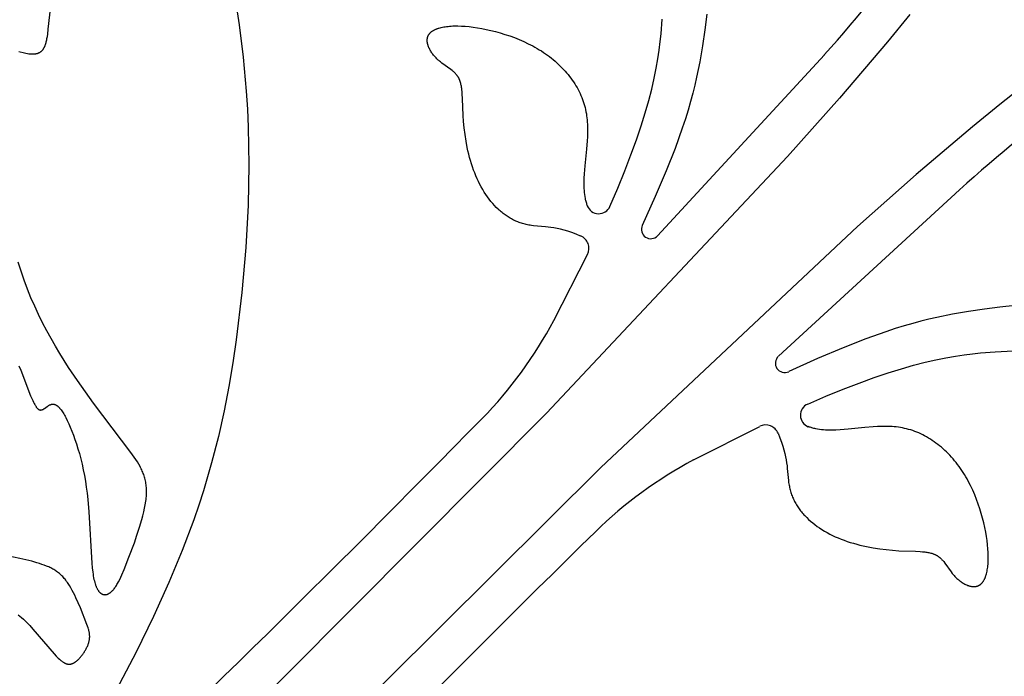
# Model space of a CAD drawing. Extents: x -394 to 394, y -394 to 394.
# Drawn here: x -167 to -148, y -161 to -149 of the extents above; entities that cross this region are included whole.
import ezdxf

# ---------------------------------------------------------------- set-up
doc = ezdxf.new("R2010")
doc.units = 0
doc.header["$MEASUREMENT"] = 0
doc.layers.add('DEFAULT', color=7, linetype='Continuous')

msp = doc.modelspace()

# ---------------------------------------------------------------- linework, layer by layer
at = {"layer": 'DEFAULT'}
for p, q in [((-155.073, -152.728), (-151.835, -149.211)), ((-152.728, -155.073), (-149.211, -151.835)), ((-157.088, -154.374), (-156.434, -153.091)), ((-154.374, -157.088), (-153.091, -156.434))]:
    msp.add_line(p, q, dxfattribs=at)
for points in [[(-163.291, -148.032), (-163.199, -148.629), (-163.123, -149.259), (-163.064, -149.921), (-163.043, -150.266), (-163.027, -150.619), (-163.018, -150.983), (-163.014, -151.357), (-163.018, -151.741), (-163.028, -152.135), (-163.072, -152.959), (-163.148, -153.83), (-163.26, -154.752), (-163.325, -155.198), (-163.402, -155.658), (-163.494, -156.134), (-163.605, -156.629), (-163.738, -157.145), (-163.897, -157.685), (-163.987, -157.965), (-164.085, -158.251), (-164.307, -158.846), (-164.565, -159.472), (-164.863, -160.131), (-165.204, -160.827), (-165.592, -161.561)], [(-167.485, -149.149), (-167.373, -149.175), (-167.344, -149.181), (-167.316, -149.186), (-167.287, -149.19), (-167.273, -149.192), (-167.259, -149.193), (-167.245, -149.194), (-167.232, -149.195), (-167.218, -149.195), (-167.204, -149.195), (-167.191, -149.195), (-167.184, -149.194), (-167.178, -149.194), (-167.171, -149.193), (-167.165, -149.192), (-167.159, -149.191), (-167.152, -149.19), (-167.146, -149.189), (-167.14, -149.188), (-167.133, -149.186), (-167.127, -149.185), (-167.121, -149.183), (-167.115, -149.181), (-167.109, -149.179), (-167.104, -149.177), (-167.098, -149.174), (-167.092, -149.172), (-167.086, -149.169), (-167.081, -149.167), (-167.075, -149.164), (-167.07, -149.16), (-167.065, -149.157), (-167.059, -149.154), (-167.054, -149.15), (-167.049, -149.146), (-167.044, -149.142), (-167.039, -149.138), (-167.035, -149.133), (-167.03, -149.129), (-167.025, -149.124), (-167.021, -149.119), (-167.017, -149.114), (-167.012, -149.108), (-167.008, -149.102), (-167.004, -149.097), (-167, -149.091), (-166.996, -149.084), (-166.993, -149.078), (-166.989, -149.071), (-166.986, -149.064), (-166.982, -149.057), (-166.979, -149.05), (-166.976, -149.042), (-166.973, -149.034), (-166.97, -149.027), (-166.964, -149.01), (-166.958, -148.993), (-166.953, -148.975), (-166.948, -148.957), (-166.944, -148.937), (-166.939, -148.918), (-166.935, -148.897), (-166.928, -148.854), (-166.921, -148.809), (-166.909, -148.712), (-166.861, -148.264)], [(-150.175, -148.426), (-150.609, -148.959), (-151.54, -150.054), (-152.55, -151.189), (-157.234, -156.177), (-179.952, -179.025)], [(-146.043, -148.455), (-146.459, -148.725), (-146.882, -149.013), (-147.388, -149.376), (-147.902, -149.764), (-148.426, -150.175), (-148.959, -150.609), (-150.054, -151.54), (-151.189, -152.55), (-156.177, -157.234), (-179.025, -179.952)], [(-156.001, -152.158), (-155.848, -151.803), (-155.712, -151.47), (-155.592, -151.159), (-155.486, -150.867), (-155.394, -150.594), (-155.314, -150.339), (-155.246, -150.1), (-155.188, -149.877), (-155.14, -149.668), (-155.101, -149.473), (-155.069, -149.29), (-155.043, -149.118), (-155.022, -148.955), (-155.006, -148.802), (-154.983, -148.517)], [(-154.116, -148.423), (-154.155, -148.727), (-154.202, -149.036), (-154.256, -149.346), (-154.317, -149.649), (-154.352, -149.802), (-154.39, -149.959), (-154.433, -150.119), (-154.481, -150.286), (-154.534, -150.459), (-154.594, -150.64), (-154.734, -151.031), (-154.907, -151.47), (-155.118, -151.965), (-155.371, -152.527)], [(-156.569, -152.734), (-156.657, -152.699), (-156.74, -152.668), (-156.818, -152.643), (-156.891, -152.621), (-156.961, -152.603), (-157.026, -152.589), (-157.088, -152.577), (-157.146, -152.567), (-157.201, -152.56), (-157.253, -152.554), (-157.484, -152.533), (-157.526, -152.528), (-157.551, -152.524), (-157.575, -152.52), (-157.6, -152.515), (-157.624, -152.51), (-157.648, -152.505), (-157.671, -152.499), (-157.695, -152.492), (-157.718, -152.485), (-157.741, -152.478), (-157.763, -152.47), (-157.786, -152.461), (-157.808, -152.452), (-157.83, -152.443), (-157.851, -152.433), (-157.873, -152.423), (-157.894, -152.412), (-157.915, -152.401), (-157.936, -152.389), (-157.957, -152.377), (-157.977, -152.364), (-157.997, -152.351), (-158.017, -152.338), (-158.037, -152.324), (-158.057, -152.31), (-158.076, -152.295), (-158.095, -152.279), (-158.114, -152.264), (-158.133, -152.247), (-158.152, -152.231), (-158.17, -152.213), (-158.207, -152.178), (-158.242, -152.14), (-158.277, -152.101), (-158.312, -152.06), (-158.345, -152.018), (-158.378, -151.974), (-158.409, -151.928), (-158.44, -151.881), (-158.47, -151.832), (-158.499, -151.781), (-158.527, -151.73), (-158.553, -151.676), (-158.579, -151.622), (-158.604, -151.566), (-158.627, -151.509), (-158.649, -151.451), (-158.67, -151.391), (-158.69, -151.331), (-158.708, -151.269), (-158.726, -151.206), (-158.742, -151.143), (-158.757, -151.08), (-158.77, -151.015), (-158.795, -150.887), (-158.814, -150.759), (-158.83, -150.632), (-158.843, -150.509), (-158.851, -150.39), (-158.863, -150.067), (-158.868, -149.972), (-158.872, -149.928), (-158.876, -149.885), (-158.879, -149.864), (-158.882, -149.844), (-158.885, -149.824), (-158.889, -149.804), (-158.893, -149.786), (-158.897, -149.767), (-158.902, -149.749), (-158.908, -149.732), (-158.91, -149.723), (-158.913, -149.715), (-158.917, -149.707), (-158.92, -149.699), (-158.923, -149.691), (-158.927, -149.683), (-158.931, -149.675), (-158.934, -149.668), (-158.938, -149.66), (-158.943, -149.653), (-158.947, -149.646), (-158.951, -149.639), (-158.956, -149.632), (-158.961, -149.625), (-158.965, -149.618), (-158.97, -149.611), (-158.975, -149.605), (-158.981, -149.598), (-158.986, -149.592), (-158.991, -149.586), (-159.002, -149.574), (-159.014, -149.562), (-159.026, -149.55), (-159.038, -149.539), (-159.051, -149.528), (-159.064, -149.517), (-159.091, -149.496), (-159.265, -149.372), (-159.294, -149.349), (-159.308, -149.337), (-159.322, -149.325), (-159.336, -149.313), (-159.35, -149.3), (-159.364, -149.287), (-159.377, -149.273), (-159.39, -149.26), (-159.403, -149.245), (-159.415, -149.231), (-159.427, -149.216), (-159.439, -149.201), (-159.45, -149.186), (-159.461, -149.17), (-159.471, -149.155), (-159.481, -149.139), (-159.49, -149.123), (-159.499, -149.107), (-159.507, -149.091), (-159.515, -149.075), (-159.518, -149.067), (-159.521, -149.059), (-159.525, -149.051), (-159.528, -149.043), (-159.53, -149.035), (-159.533, -149.027), (-159.535, -149.019), (-159.538, -149.011), (-159.54, -149.003), (-159.542, -148.995), (-159.543, -148.987), (-159.545, -148.979), (-159.546, -148.971), (-159.547, -148.963), (-159.548, -148.955), (-159.548, -148.948), (-159.549, -148.94), (-159.549, -148.932), (-159.549, -148.925), (-159.549, -148.917), (-159.548, -148.91), (-159.547, -148.902), (-159.546, -148.895), (-159.545, -148.888), (-159.544, -148.884), (-159.543, -148.88), (-159.543, -148.877), (-159.542, -148.873), (-159.541, -148.87), (-159.54, -148.866), (-159.539, -148.863), (-159.537, -148.859), (-159.536, -148.856), (-159.535, -148.852), (-159.534, -148.849), (-159.532, -148.846), (-159.531, -148.842), (-159.529, -148.839), (-159.527, -148.836), (-159.526, -148.832), (-159.524, -148.829), (-159.522, -148.826), (-159.52, -148.822), (-159.518, -148.819), (-159.516, -148.816), (-159.514, -148.813), (-159.512, -148.81), (-159.51, -148.807), (-159.507, -148.804), (-159.505, -148.801), (-159.502, -148.798), (-159.5, -148.795), (-159.497, -148.792), (-159.495, -148.789), (-159.489, -148.783), (-159.483, -148.777), (-159.477, -148.772), (-159.471, -148.766), (-159.464, -148.761), (-159.457, -148.756), (-159.45, -148.751), (-159.442, -148.746), (-159.435, -148.741), (-159.427, -148.736), (-159.418, -148.732), (-159.41, -148.727), (-159.401, -148.723), (-159.392, -148.718), (-159.383, -148.714), (-159.373, -148.71), (-159.363, -148.706), (-159.353, -148.702), (-159.343, -148.699), (-159.332, -148.695), (-159.321, -148.692), (-159.299, -148.685), (-159.275, -148.68), (-159.251, -148.674), (-159.225, -148.669), (-159.199, -148.665), (-159.172, -148.661), (-159.144, -148.658), (-159.114, -148.655), (-159.084, -148.653), (-159.053, -148.651), (-159.021, -148.65), (-158.989, -148.65), (-158.955, -148.65), (-158.885, -148.652), (-158.812, -148.657), (-158.735, -148.664), (-158.656, -148.674), (-158.573, -148.686), (-158.488, -148.7), (-158.401, -148.718), (-158.312, -148.738), (-158.222, -148.76), (-158.131, -148.786), (-158.039, -148.814), (-157.947, -148.844), (-157.856, -148.878), (-157.765, -148.914), (-157.675, -148.953), (-157.586, -148.995), (-157.499, -149.04), (-157.456, -149.063), (-157.414, -149.087), (-157.372, -149.112), (-157.331, -149.137), (-157.291, -149.164), (-157.252, -149.191), (-157.213, -149.218), (-157.175, -149.247), (-157.138, -149.276), (-157.102, -149.305), (-157.066, -149.335), (-157.031, -149.366), (-156.997, -149.397), (-156.964, -149.429), (-156.932, -149.462), (-156.901, -149.495), (-156.87, -149.528), (-156.841, -149.562), (-156.812, -149.597), (-156.784, -149.632), (-156.758, -149.667), (-156.732, -149.703), (-156.707, -149.739), (-156.684, -149.776), (-156.661, -149.813), (-156.639, -149.85), (-156.618, -149.887), (-156.599, -149.925), (-156.58, -149.963), (-156.563, -150.002), (-156.547, -150.041), (-156.531, -150.079), (-156.517, -150.119), (-156.505, -150.158), (-156.493, -150.197), (-156.482, -150.237), (-156.473, -150.277), (-156.465, -150.317), (-156.458, -150.357), (-156.452, -150.397), (-156.446, -150.438), (-156.442, -150.478), (-156.439, -150.518), (-156.437, -150.559), (-156.435, -150.6), (-156.434, -150.64), (-156.435, -150.722), (-156.437, -150.803), (-156.442, -150.885), (-156.456, -151.047), (-156.489, -151.369), (-156.502, -151.527), (-156.506, -151.61), (-156.508, -151.691), (-156.508, -151.732), (-156.507, -151.772), (-156.506, -151.812), (-156.503, -151.851), (-156.499, -151.89), (-156.494, -151.928), (-156.489, -151.966), (-156.482, -152.003), (-156.478, -152.022), (-156.473, -152.04), (-156.469, -152.058), (-156.464, -152.076), (-156.458, -152.094), (-156.453, -152.112), (-156.447, -152.13), (-156.44, -152.147)], [(-167.479, -155.256), (-167.442, -155.343), (-167.253, -155.84), (-167.226, -155.904), (-167.212, -155.934), (-167.199, -155.961), (-167.186, -155.987), (-167.173, -156.01), (-167.167, -156.021), (-167.16, -156.032), (-167.154, -156.041), (-167.148, -156.051), (-167.142, -156.059), (-167.136, -156.067), (-167.132, -156.071), (-167.129, -156.075), (-167.126, -156.078), (-167.123, -156.082), (-167.12, -156.085), (-167.117, -156.088), (-167.114, -156.091), (-167.111, -156.094), (-167.108, -156.096), (-167.105, -156.099), (-167.102, -156.101), (-167.101, -156.102), (-167.099, -156.103), (-167.098, -156.104), (-167.097, -156.105), (-167.095, -156.106), (-167.094, -156.107), (-167.092, -156.107), (-167.091, -156.108), (-167.089, -156.109), (-167.088, -156.11), (-167.086, -156.11), (-167.085, -156.111), (-167.083, -156.112), (-167.082, -156.112), (-167.08, -156.113), (-167.079, -156.113), (-167.078, -156.114), (-167.076, -156.114), (-167.075, -156.114), (-167.073, -156.115), (-167.072, -156.115), (-167.07, -156.115), (-167.069, -156.116), (-167.067, -156.116), (-167.066, -156.116), (-167.065, -156.116), (-167.063, -156.116), (-167.062, -156.116), (-167.06, -156.116), (-167.059, -156.117), (-167.057, -156.117), (-167.056, -156.116), (-167.054, -156.116), (-167.053, -156.116), (-167.052, -156.116), (-167.05, -156.116), (-167.049, -156.116), (-167.047, -156.116), (-167.046, -156.115), (-167.044, -156.115), (-167.041, -156.115), (-167.039, -156.114), (-167.036, -156.113), (-167.033, -156.112), (-167.03, -156.111), (-167.027, -156.11), (-167.024, -156.109), (-167.021, -156.108), (-167.018, -156.106), (-167.015, -156.105), (-167.012, -156.104), (-167.007, -156.1), (-167.001, -156.097), (-166.995, -156.093), (-166.989, -156.09), (-166.983, -156.086), (-166.932, -156.049), (-166.919, -156.04), (-166.912, -156.036), (-166.905, -156.031), (-166.898, -156.027), (-166.891, -156.023), (-166.884, -156.019), (-166.88, -156.018), (-166.876, -156.016), (-166.873, -156.014), (-166.869, -156.013), (-166.865, -156.011), (-166.861, -156.01), (-166.857, -156.009), (-166.853, -156.007), (-166.85, -156.006), (-166.846, -156.005), (-166.842, -156.005), (-166.838, -156.004), (-166.835, -156.004), (-166.833, -156.003), (-166.831, -156.003), (-166.829, -156.003), (-166.827, -156.003), (-166.825, -156.003), (-166.823, -156.003), (-166.821, -156.003), (-166.819, -156.003), (-166.817, -156.003), (-166.815, -156.003), (-166.812, -156.003), (-166.81, -156.003), (-166.808, -156.003), (-166.806, -156.004), (-166.804, -156.004), (-166.801, -156.004), (-166.799, -156.005), (-166.797, -156.005), (-166.795, -156.006), (-166.793, -156.006), (-166.79, -156.007), (-166.788, -156.007), (-166.786, -156.008), (-166.783, -156.009), (-166.781, -156.01), (-166.779, -156.011), (-166.776, -156.011), (-166.774, -156.012), (-166.772, -156.013), (-166.769, -156.015), (-166.767, -156.016), (-166.762, -156.018), (-166.757, -156.021), (-166.752, -156.024), (-166.747, -156.027), (-166.742, -156.03), (-166.737, -156.034), (-166.732, -156.038), (-166.727, -156.042), (-166.722, -156.047), (-166.716, -156.051), (-166.711, -156.056), (-166.705, -156.062), (-166.7, -156.067), (-166.694, -156.073), (-166.689, -156.08), (-166.683, -156.086), (-166.671, -156.1), (-166.66, -156.116), (-166.648, -156.132), (-166.635, -156.151), (-166.622, -156.17), (-166.61, -156.192), (-166.596, -156.214), (-166.583, -156.239), (-166.569, -156.265), (-166.541, -156.321), (-166.511, -156.384), (-166.482, -156.452), (-166.452, -156.525), (-166.422, -156.604), (-166.392, -156.688), (-166.363, -156.776), (-166.334, -156.868), (-166.306, -156.965), (-166.28, -157.065), (-166.254, -157.169), (-166.23, -157.277), (-166.208, -157.387), (-166.188, -157.5), (-166.171, -157.616), (-166.155, -157.734), (-166.142, -157.854), (-166.121, -158.096), (-166.064, -159.095), (-166.056, -159.185), (-166.046, -159.267), (-166.041, -159.306), (-166.035, -159.342), (-166.029, -159.377), (-166.022, -159.409), (-166.014, -159.44), (-166.007, -159.469), (-165.999, -159.496), (-165.994, -159.509), (-165.99, -159.521), (-165.986, -159.533), (-165.981, -159.544), (-165.977, -159.555), (-165.972, -159.566), (-165.967, -159.576), (-165.963, -159.586), (-165.958, -159.595), (-165.953, -159.604), (-165.948, -159.612), (-165.943, -159.621), (-165.937, -159.628), (-165.932, -159.636), (-165.927, -159.642), (-165.921, -159.649), (-165.919, -159.652), (-165.916, -159.655), (-165.913, -159.658), (-165.911, -159.661), (-165.908, -159.664), (-165.905, -159.666), (-165.902, -159.669), (-165.899, -159.671), (-165.897, -159.674), (-165.894, -159.676), (-165.891, -159.678), (-165.888, -159.68), (-165.885, -159.682), (-165.882, -159.684), (-165.88, -159.686), (-165.877, -159.688), (-165.874, -159.69), (-165.871, -159.691), (-165.868, -159.693), (-165.865, -159.694), (-165.862, -159.696), (-165.859, -159.697), (-165.856, -159.698), (-165.853, -159.699), (-165.85, -159.7), (-165.847, -159.701), (-165.844, -159.702), (-165.841, -159.703), (-165.838, -159.704), (-165.835, -159.704), (-165.832, -159.705), (-165.829, -159.705), (-165.826, -159.706), (-165.823, -159.706), (-165.82, -159.706), (-165.817, -159.706), (-165.814, -159.707), (-165.811, -159.707), (-165.808, -159.707), (-165.805, -159.706), (-165.802, -159.706), (-165.799, -159.706), (-165.796, -159.706), (-165.793, -159.705), (-165.79, -159.705), (-165.787, -159.704), (-165.784, -159.704), (-165.781, -159.703), (-165.778, -159.702), (-165.775, -159.702), (-165.772, -159.701), (-165.769, -159.7), (-165.766, -159.699), (-165.763, -159.698), (-165.76, -159.697), (-165.757, -159.695), (-165.754, -159.694), (-165.751, -159.693), (-165.745, -159.69), (-165.739, -159.687), (-165.733, -159.684), (-165.727, -159.68), (-165.721, -159.677), (-165.715, -159.673), (-165.709, -159.669), (-165.703, -159.664), (-165.698, -159.66), (-165.692, -159.655), (-165.686, -159.65), (-165.68, -159.645), (-165.675, -159.64), (-165.669, -159.634), (-165.663, -159.628), (-165.658, -159.623), (-165.652, -159.616), (-165.641, -159.604), (-165.63, -159.59), (-165.619, -159.576), (-165.608, -159.56), (-165.598, -159.545), (-165.587, -159.528), (-165.576, -159.51), (-165.566, -159.492), (-165.544, -159.454), (-165.523, -159.412), (-165.502, -159.368), (-165.48, -159.32), (-165.436, -159.217), (-165.342, -158.976), (-165.238, -158.697), (-165.187, -158.548), (-165.138, -158.396), (-165.093, -158.246), (-165.074, -158.172), (-165.056, -158.099), (-165.04, -158.027), (-165.026, -157.958), (-165.016, -157.89), (-165.011, -157.858), (-165.008, -157.826), (-165.005, -157.795), (-165.003, -157.764), (-165.002, -157.734), (-165.001, -157.705), (-165.001, -157.676), (-165.002, -157.648), (-165.004, -157.621), (-165.006, -157.594), (-165.009, -157.568), (-165.013, -157.542), (-165.017, -157.517), (-165.022, -157.492), (-165.028, -157.467), (-165.034, -157.443), (-165.041, -157.419), (-165.048, -157.395), (-165.056, -157.372), (-165.065, -157.349), (-165.074, -157.326), (-165.084, -157.303), (-165.094, -157.28), (-165.105, -157.258), (-165.116, -157.236), (-165.128, -157.213), (-165.153, -157.169), (-165.18, -157.124), (-165.209, -157.079), (-165.24, -157.034), (-165.306, -156.94), (-166.03, -155.982), (-166.345, -155.54), (-166.514, -155.288), (-166.685, -155.016), (-166.77, -154.873), (-166.855, -154.727), (-166.938, -154.576), (-167.019, -154.421), (-167.098, -154.262), (-167.173, -154.1), (-167.246, -153.935), (-167.314, -153.766), (-167.379, -153.594), (-167.438, -153.42), (-167.494, -153.244)], [(-148.129, -154.084), (-148.423, -154.116), (-148.727, -154.155), (-149.036, -154.202), (-149.346, -154.256), (-149.649, -154.317), (-149.802, -154.352), (-149.959, -154.39), (-150.119, -154.433), (-150.286, -154.481), (-150.459, -154.534), (-150.64, -154.594), (-151.031, -154.734), (-151.47, -154.907), (-151.965, -155.118), (-152.527, -155.371)], [(-152.158, -156.001), (-151.803, -155.848), (-151.47, -155.712), (-151.159, -155.592), (-150.867, -155.486), (-150.594, -155.394), (-150.339, -155.314), (-150.1, -155.246), (-149.877, -155.188), (-149.668, -155.14), (-149.473, -155.101), (-149.29, -155.069), (-149.118, -155.043), (-148.955, -155.022), (-148.802, -155.006), (-148.517, -154.983), (-147.109, -154.91)], [(-152.734, -156.569), (-152.699, -156.657), (-152.668, -156.74), (-152.643, -156.818), (-152.621, -156.891), (-152.603, -156.961), (-152.589, -157.026), (-152.577, -157.088), (-152.567, -157.146), (-152.56, -157.201), (-152.554, -157.253), (-152.533, -157.484), (-152.528, -157.526), (-152.524, -157.551), (-152.52, -157.575), (-152.515, -157.6), (-152.51, -157.624), (-152.505, -157.648), (-152.499, -157.671), (-152.492, -157.695), (-152.485, -157.718), (-152.478, -157.741), (-152.47, -157.763), (-152.461, -157.786), (-152.452, -157.808), (-152.443, -157.83), (-152.433, -157.851), (-152.423, -157.873), (-152.412, -157.894), (-152.401, -157.915), (-152.389, -157.936), (-152.377, -157.957), (-152.364, -157.977), (-152.351, -157.997), (-152.338, -158.017), (-152.324, -158.037), (-152.31, -158.057), (-152.295, -158.076), (-152.279, -158.095), (-152.264, -158.114), (-152.247, -158.133), (-152.231, -158.152), (-152.213, -158.17), (-152.178, -158.207), (-152.14, -158.242), (-152.101, -158.277), (-152.06, -158.312), (-152.018, -158.345), (-151.974, -158.378), (-151.928, -158.409), (-151.881, -158.44), (-151.832, -158.47), (-151.781, -158.499), (-151.73, -158.527), (-151.676, -158.553), (-151.622, -158.579), (-151.566, -158.604), (-151.509, -158.627), (-151.451, -158.649), (-151.391, -158.67), (-151.331, -158.69), (-151.269, -158.708), (-151.206, -158.726), (-151.143, -158.742), (-151.08, -158.757), (-151.015, -158.77), (-150.887, -158.795), (-150.759, -158.814), (-150.632, -158.83), (-150.509, -158.843), (-150.39, -158.851), (-150.067, -158.863), (-149.972, -158.868), (-149.928, -158.872), (-149.885, -158.876), (-149.864, -158.879), (-149.844, -158.882), (-149.824, -158.885), (-149.804, -158.889), (-149.786, -158.893), (-149.767, -158.897), (-149.749, -158.902), (-149.732, -158.908), (-149.723, -158.91), (-149.715, -158.913), (-149.707, -158.917), (-149.699, -158.92), (-149.691, -158.923), (-149.683, -158.927), (-149.675, -158.931), (-149.668, -158.934), (-149.66, -158.938), (-149.653, -158.943), (-149.646, -158.947), (-149.639, -158.951), (-149.632, -158.956), (-149.625, -158.961), (-149.618, -158.965), (-149.611, -158.97), (-149.605, -158.975), (-149.598, -158.981), (-149.592, -158.986), (-149.586, -158.991), (-149.574, -159.002), (-149.562, -159.014), (-149.55, -159.026), (-149.539, -159.038), (-149.528, -159.051), (-149.517, -159.064), (-149.496, -159.091), (-149.372, -159.265), (-149.349, -159.294), (-149.337, -159.308), (-149.325, -159.322), (-149.313, -159.336), (-149.3, -159.35), (-149.287, -159.364), (-149.273, -159.377), (-149.26, -159.39), (-149.245, -159.403), (-149.231, -159.415), (-149.216, -159.427), (-149.201, -159.439), (-149.186, -159.45), (-149.17, -159.461), (-149.155, -159.471), (-149.139, -159.481), (-149.123, -159.49), (-149.107, -159.499), (-149.091, -159.507), (-149.075, -159.515), (-149.067, -159.518), (-149.059, -159.521), (-149.051, -159.525), (-149.043, -159.528), (-149.035, -159.53), (-149.027, -159.533), (-149.019, -159.535), (-149.011, -159.538), (-149.003, -159.54), (-148.995, -159.542), (-148.987, -159.543), (-148.979, -159.545), (-148.971, -159.546), (-148.963, -159.547), (-148.955, -159.548), (-148.948, -159.548), (-148.94, -159.549), (-148.932, -159.549), (-148.925, -159.549), (-148.917, -159.549), (-148.91, -159.548), (-148.902, -159.547), (-148.895, -159.546), (-148.888, -159.545), (-148.884, -159.544), (-148.88, -159.543), (-148.877, -159.543), (-148.873, -159.542), (-148.87, -159.541), (-148.866, -159.54), (-148.863, -159.539), (-148.859, -159.537), (-148.856, -159.536), (-148.852, -159.535), (-148.849, -159.534), (-148.846, -159.532), (-148.842, -159.531), (-148.839, -159.529), (-148.836, -159.527), (-148.832, -159.526), (-148.829, -159.524), (-148.826, -159.522), (-148.822, -159.52), (-148.819, -159.518), (-148.816, -159.516), (-148.813, -159.514), (-148.81, -159.512), (-148.807, -159.51), (-148.804, -159.507), (-148.801, -159.505), (-148.798, -159.502), (-148.795, -159.5), (-148.792, -159.497), (-148.789, -159.495), (-148.783, -159.489), (-148.777, -159.483), (-148.772, -159.477), (-148.766, -159.471), (-148.761, -159.464), (-148.756, -159.457), (-148.751, -159.45), (-148.746, -159.442), (-148.741, -159.435), (-148.736, -159.427), (-148.732, -159.418), (-148.727, -159.41), (-148.723, -159.401), (-148.718, -159.392), (-148.714, -159.383), (-148.71, -159.373), (-148.706, -159.363), (-148.702, -159.353), (-148.699, -159.343), (-148.695, -159.332), (-148.692, -159.321), (-148.685, -159.299), (-148.68, -159.275), (-148.674, -159.251), (-148.669, -159.225), (-148.665, -159.199), (-148.661, -159.172), (-148.658, -159.144), (-148.655, -159.114), (-148.653, -159.084), (-148.651, -159.053), (-148.65, -159.021), (-148.65, -158.989), (-148.65, -158.955), (-148.652, -158.885), (-148.657, -158.812), (-148.664, -158.735), (-148.674, -158.656), (-148.686, -158.573), (-148.7, -158.488), (-148.718, -158.401), (-148.738, -158.312), (-148.76, -158.222), (-148.786, -158.131), (-148.814, -158.039), (-148.844, -157.947), (-148.878, -157.856), (-148.914, -157.765), (-148.953, -157.675), (-148.995, -157.586), (-149.04, -157.499), (-149.063, -157.456), (-149.087, -157.414), (-149.112, -157.372), (-149.137, -157.331), (-149.164, -157.291), (-149.191, -157.252), (-149.218, -157.213), (-149.247, -157.175), (-149.276, -157.138), (-149.305, -157.102), (-149.335, -157.066), (-149.366, -157.031), (-149.397, -156.997), (-149.429, -156.964), (-149.462, -156.932), (-149.495, -156.901), (-149.528, -156.87), (-149.562, -156.841), (-149.597, -156.812), (-149.632, -156.784), (-149.667, -156.758), (-149.703, -156.732), (-149.739, -156.707), (-149.776, -156.684), (-149.813, -156.661), (-149.85, -156.639), (-149.887, -156.618), (-149.925, -156.599), (-149.963, -156.58), (-150.002, -156.563), (-150.041, -156.547), (-150.079, -156.531), (-150.119, -156.517), (-150.158, -156.505), (-150.197, -156.493), (-150.237, -156.482), (-150.277, -156.473), (-150.317, -156.465), (-150.357, -156.458), (-150.397, -156.452), (-150.438, -156.446), (-150.478, -156.442), (-150.518, -156.439), (-150.559, -156.437), (-150.6, -156.435), (-150.64, -156.434), (-150.722, -156.435), (-150.803, -156.437), (-150.885, -156.442), (-151.047, -156.456), (-151.369, -156.489), (-151.527, -156.502), (-151.61, -156.506), (-151.691, -156.508), (-151.732, -156.508), (-151.772, -156.507), (-151.812, -156.506), (-151.851, -156.503), (-151.89, -156.499), (-151.928, -156.494), (-151.966, -156.489), (-152.003, -156.482), (-152.022, -156.478), (-152.04, -156.473), (-152.058, -156.469), (-152.076, -156.464), (-152.094, -156.458), (-152.112, -156.453), (-152.13, -156.447), (-152.147, -156.44)], [(-167.493, -160.095), (-167.46, -160.123), (-167.427, -160.152), (-167.394, -160.181), (-167.362, -160.212), (-167.33, -160.243), (-167.268, -160.308), (-167.207, -160.374), (-166.798, -160.854), (-166.756, -160.9), (-166.735, -160.921), (-166.715, -160.941), (-166.695, -160.96), (-166.675, -160.978), (-166.666, -160.986), (-166.656, -160.993), (-166.646, -161.001), (-166.637, -161.008), (-166.627, -161.015), (-166.618, -161.021), (-166.608, -161.026), (-166.603, -161.029), (-166.599, -161.032), (-166.594, -161.034), (-166.589, -161.037), (-166.585, -161.039), (-166.58, -161.041), (-166.575, -161.043), (-166.57, -161.045), (-166.566, -161.047), (-166.561, -161.048), (-166.556, -161.05), (-166.552, -161.051), (-166.547, -161.053), (-166.542, -161.054), (-166.537, -161.055), (-166.533, -161.056), (-166.528, -161.056), (-166.523, -161.057), (-166.518, -161.057), (-166.513, -161.058), (-166.509, -161.058), (-166.504, -161.058), (-166.499, -161.058), (-166.494, -161.058), (-166.489, -161.057), (-166.484, -161.057), (-166.479, -161.056), (-166.475, -161.055), (-166.47, -161.054), (-166.465, -161.053), (-166.46, -161.052), (-166.455, -161.05), (-166.45, -161.049), (-166.445, -161.047), (-166.44, -161.045), (-166.435, -161.043), (-166.429, -161.041), (-166.424, -161.038), (-166.419, -161.036), (-166.414, -161.033), (-166.409, -161.03), (-166.404, -161.027), (-166.398, -161.024), (-166.393, -161.02), (-166.388, -161.017), (-166.382, -161.013), (-166.372, -161.005), (-166.361, -160.996), (-166.35, -160.987), (-166.339, -160.978), (-166.328, -160.967), (-166.317, -160.957), (-166.307, -160.946), (-166.296, -160.934), (-166.285, -160.922), (-166.275, -160.909), (-166.265, -160.897), (-166.254, -160.884), (-166.244, -160.87), (-166.234, -160.857), (-166.225, -160.843), (-166.215, -160.829), (-166.206, -160.814), (-166.197, -160.8), (-166.189, -160.785), (-166.18, -160.771), (-166.172, -160.756), (-166.165, -160.741), (-166.158, -160.726), (-166.151, -160.711), (-166.144, -160.696), (-166.138, -160.682), (-166.133, -160.667), (-166.128, -160.653), (-166.123, -160.638), (-166.119, -160.624), (-166.116, -160.61), (-166.113, -160.596), (-166.11, -160.582), (-166.109, -160.576), (-166.108, -160.569), (-166.107, -160.562), (-166.107, -160.555), (-166.106, -160.549), (-166.106, -160.542), (-166.105, -160.535), (-166.105, -160.529), (-166.105, -160.515), (-166.106, -160.502), (-166.106, -160.489), (-166.108, -160.475), (-166.109, -160.462), (-166.112, -160.449), (-166.114, -160.435), (-166.117, -160.421), (-166.12, -160.407), (-166.124, -160.393), (-166.128, -160.379), (-166.137, -160.349), (-166.148, -160.318), (-166.159, -160.286), (-166.287, -159.962), (-166.328, -159.866), (-166.372, -159.767), (-166.395, -159.718), (-166.419, -159.67), (-166.444, -159.622), (-166.47, -159.576), (-166.497, -159.531), (-166.511, -159.509), (-166.525, -159.488), (-166.539, -159.467), (-166.554, -159.447), (-166.568, -159.427), (-166.583, -159.408), (-166.599, -159.39), (-166.614, -159.373), (-166.63, -159.356), (-166.646, -159.34), (-166.662, -159.324), (-166.679, -159.309), (-166.695, -159.295), (-166.713, -159.281), (-166.73, -159.267), (-166.748, -159.255), (-166.766, -159.242), (-166.784, -159.23), (-166.803, -159.219), (-166.822, -159.208), (-166.841, -159.197), (-166.861, -159.187), (-166.881, -159.177), (-166.902, -159.168), (-166.923, -159.159), (-166.944, -159.15), (-166.987, -159.133), (-167.033, -159.117), (-167.08, -159.101), (-167.129, -159.087), (-167.232, -159.058), (-167.46, -159.002), (-167.706, -158.949)]]:
    msp.add_lwpolyline(points, dxfattribs=at)
for centre, radius, start, end in [((-172.699, -130.425), 28.075, 318.0002, 324.2371), ((-130.425, -172.699), 28.075, 125.7629, 131.9998), ((-156.218, -152.062), 0.238, 200.856, 336.2198), ((-155.206, -152.604), 0.182, 155.2354, 316.7565), ((-156.67, -152.976), 0.263, 334.0975, 67.4746), ((-164.421, -150.478), 8.304, 315.6532, 332.0183), ((-152.604, -155.206), 0.182, 133.2435, 294.7646), ((-152.062, -156.218), 0.238, 113.7802, 249.144), ((-408.718, 89.086), 350.461, 313.50241, 315.56258), ((-152.976, -156.67), 0.263, 22.5254, 115.9025), ((-150.478, -164.421), 8.304, 117.9817, 134.3468), ((89.086, -408.718), 350.461, 134.43742, 136.49759)]:
    msp.add_arc(centre, radius, start, end, dxfattribs=at)

doc.saveas('drawing.dxf')
